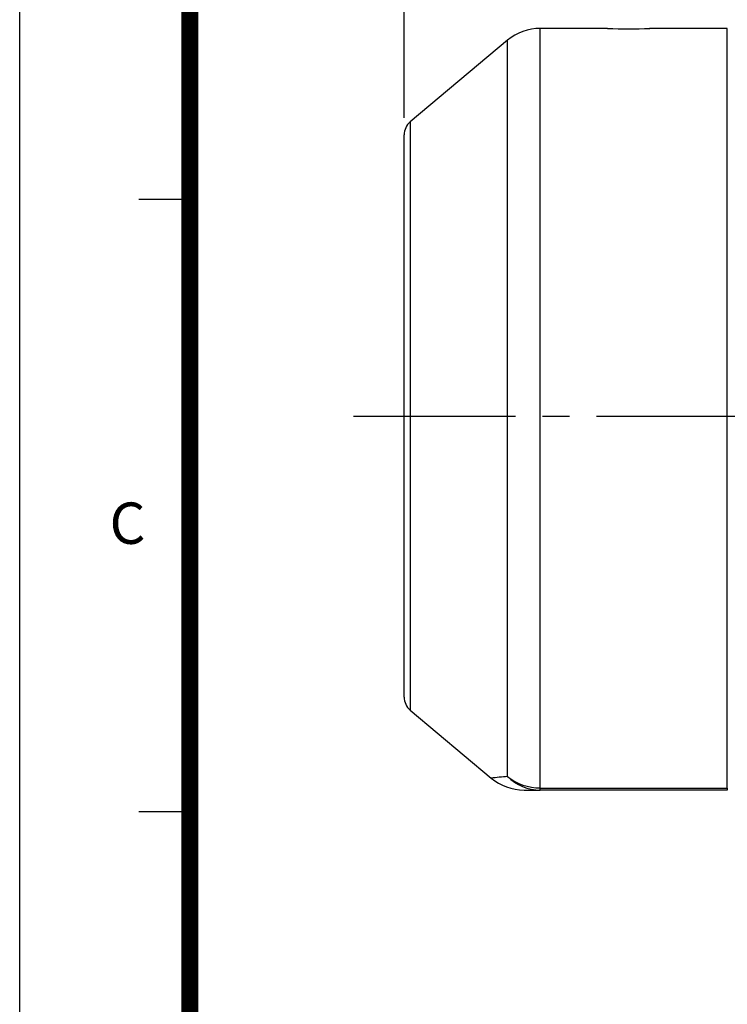
# Model space of a CAD drawing. Units: millimetres. Extents: x 0 to 4557, y -1871 to 2100.
# Drawn here: x 0 to 416, y 707 to 1286 of the extents above; entities that cross this region are included whole.
import ezdxf

# ---------------------------------------------------------------- set-up
doc = ezdxf.new("R2010")
doc.units = ezdxf.units.MM
doc.header["$LTSCALE"] = 5
doc.header["$PDMODE"] = 1
doc.linetypes.add('CENTER2', pattern=[1.125, 0.75, -0.125, 0.125, -0.125])
doc.layers.get('0').update_dxf_attribs({"color": 3, "linetype": 'CONTINUOUS'})
doc.layers.get('DEFPOINTS').update_dxf_attribs({"linetype": 'CONTINUOUS'})
for name, color, linetype in [('Default', 7, 'CONTINUOUS'), ('DMMW10207_225S_H', 7, 'CONTINUOUS'), ('DV2_Default', 7, 'CONTINUOUS'), ('TL', 2, 'CONTINUOUS'), ('TL1', 4, 'CONTINUOUS'), ('TXT', 7, 'CONTINUOUS')]:
    doc.layers.add(name, color=color, linetype=linetype)
doc.styles.add('ROMANS', font='romans.shx', dxfattribs={"bigfont": 'whgtxt.shx'})
doc.styles.add('SEACAD_arial_ttf', font='ARIAL.TTF')
doc.styles.get("Standard").update_dxf_attribs({"font": 'romans', "height": 3, "bigfont": 'whgtxt'})
doc.dimstyles.new('ANSImm', dxfattribs={"dimtxt": 3, "dimasz": 3, "dimexe": 1.5, "dimexo": 1.5, "dimgap": 1.5, "dimtad": 1, "dimdec": 1, "dimlfac": 5.555556, "dimdsep": 46, "dimtxsty": 'SEACAD_arial_ttf', "dimblk": 'OPEN', "dimblk1": 'OPEN', "dimblk2": '_SE_FILLED', "dimcen": 1.5, "dimclrd": 2, "dimclre": 2, "dimclrt": 7, "dimadec": 0, "dimazin": 0, "dimtfac": 1, "dimtdec": 1, "dimtmove": 0, "dimatfit": 3, "dimldrblk": 'OPEN', "dimfxl": 1.5, "dimtolj": 1, "dimarcsym": 0})

# ---------------------------------------------------------------- blocks, each defined once
blk = doc.blocks.new('_OPEN')
at = {"color": 0, "linetype": 'ByBlock'}
for p, q in [((-1, 0.167), (0, 0)), ((0, 0), (-1, -0.167)), ((0, 0), (-1, 0))]:
    blk.add_line(p, q, dxfattribs=at)
blk = doc.blocks.new('*D40')
at = {"layer": 'Default', "color": 2, "linetype": 'Continuous', "lineweight": -2, "ltscale": 25.4}
for p, q in [((225.98, 1228.05), (225.98, 1661.92)), ((1048.98, 1097.94), (1048.98, 1661.92)), ((1023.98, 1651.92), (250.98, 1651.92))]:
    blk.add_line(p, q, dxfattribs=at)
at = {"layer": 'DEFPOINTS', "color": 0, "linetype": 'Continuous', "ltscale": 25.4}
for p in [(225.98, 1651.92), (225.98, 1218.05), (1048.98, 1087.94)]:
    blk.add_point(p, dxfattribs=at)
at = {"layer": 'Default', "color": 2, "linetype": 'Continuous', "lineweight": -2, "ltscale": 25.4, "xscale": 25, "yscale": 25, "zscale": 25, "rotation": 180}
blk.add_blockref('_OPEN', (225.98, 1651.92), dxfattribs=at)
at = {"layer": 'Default', "color": 2, "linetype": 'Continuous', "lineweight": -2, "ltscale": 25.4, "xscale": 25, "yscale": 25, "zscale": 25}
blk.add_blockref('_OPEN', (1048.98, 1651.92), dxfattribs=at)
at = {"layer": 'Default', "color": 7, "linetype": 'Continuous', "ltscale": 25.4, "insert": (637.48, 1683.25), "char_height": 28, "attachment_point": 5, "style": 'ROMANS'}
blk.add_mtext('\\A1;(Approx. 825)', dxfattribs=at)
blk = doc.blocks.new('_SE_FILLED')
at = {"ltscale": 25.4}
blk.add_line((0, 0), (-1, 0), dxfattribs=at)
blk.add_solid([(0, 0), (-1, -0.1665), (-1, 0.1665), (0, 0)], dxfattribs=at)

msp = doc.modelspace()

# ---------------------------------------------------------------- linework, layer by layer
at = {"layer": 'DEFPOINTS', "color": 9}
msp.add_lwpolyline([(2970, 0), (0, 0), (0, 2100), (2970, 2100)], close=True, dxfattribs=at)
at = {"layer": 'DMMW10207_225S_H', "color": 3, "linetype": 'Continuous', "ltscale": 25.4}
for p, q in [((306.02, 833.92), (306.02, 1280.71)), ((345.48, 1280.71), (306.02, 1280.71)), ((415.98, 1280.71), (370.32, 1280.71)), ((415.98, 833.92), (415.98, 1280.71)), ((286.73, 1273.69), (229.55, 1225.71)), ((286.73, 840.66), (286.73, 1273.69)), ((229.55, 1225.71), (229.55, 879.71)), ((225.98, 887.37), (225.98, 1218.05)), ((229.55, 879.71), (277.24, 839.69)), ((306.02, 833.92), (415.98, 833.92)), ((306.02, 832.71), (306.02, 833.92)), ((415.98, 833.92), (415.98, 832.71)), ((296.48, 832.71), (306.02, 832.71)), ((415.98, 832.71), (306.02, 832.71))]:
    msp.add_line(p, q, dxfattribs=at)
for centre, radius, start, end in [((306.02, 1250.71), 30, 90, 130), ((357.98, 1508.38), 228.02, 266.85743, 273.14257), ((235.98, 1218.05), 10, 130, 180), ((235.98, 887.37), 10, 180, 230), ((397.55, -346.64), 1192.46, 95.33248, 95.79274), ((296.48, 862.71), 30, 230.09369, 270.00143)]:
    msp.add_arc(centre, radius, start, end, dxfattribs=at)
for major_axis, ratio, start_param, end_param in [((-30, 0), 0.959596, 0.872665, 1.570796), ((0, -30), 0.948112, 5.538193, 6.283185)]:
    msp.add_ellipse((306.02, 862.71), major_axis=major_axis, ratio=ratio, start_param=start_param, end_param=end_param, dxfattribs=at)
at = {"layer": 'DV2_Default', "color": 2, "linetype": 'CENTER2', "ltscale": 25.4}
msp.add_line((196.3, 1052.71), (1065.4, 1052.71), dxfattribs=at)
at = {"layer": 'TL', "const_width": 10}
msp.add_lwpolyline([(2870, 1900), (2870, 100), (100, 100), (100, 1900), (2870, 1900)], dxfattribs=at)
at = {"layer": 'TL1'}
for p, q in [((100, 1180), (70, 1180)), ((100, 820), (70, 820))]:
    msp.add_line(p, q, dxfattribs=at)

# ---------------------------------------------------------------- texts
at = {"layer": 'TXT', "color": 3}
msp.add_text('C', height=24.3, dxfattribs=at).set_placement((52.82, 977.52))

# ---------------------------------------------------------------- dimensions: what is measured, and where the dimension line sits
at = {"layer": 'Default', "color": 7, "linetype": 'Continuous', "ltscale": 25.4}
dim = msp.add_linear_dim(base=(225.98, 1651.92), p1=(1048.98, 1087.94), p2=(225.98, 1218.05), text='(Approx. 825)', dimstyle='ANSImm', override={"dimscale": 10, "dimtxt": 2.8, "dimasz": 2.5, "dimexe": 1, "dimexo": 1, "dimgap": 1, "dimlfac": 1, "dimtxsty": 'ROMANS'}, dxfattribs=at)
dim.commit()
dim.dimension.update_dxf_attribs({"geometry": '*D40', "text_midpoint": (637.48, 1651.92), "dimtype": 160})

doc.saveas('drawing.dxf')
